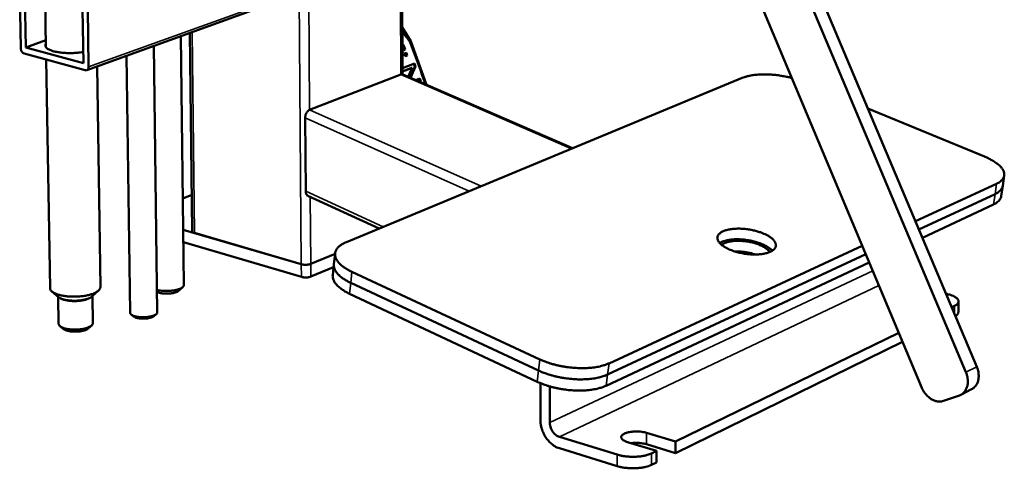
# Model space of a CAD drawing. Units: millimetres. Extents: x 1395 to 3046, y 1533 to 3523.
# Drawn here: x 2559 to 2999, y 1676 to 1876 of the extents above; entities that cross this region are included whole.
import ezdxf

# ---------------------------------------------------------------- set-up
doc = ezdxf.new("R2010")
doc.units = ezdxf.units.MM
doc.header["$LTSCALE"] = 20
doc.layers.add('Visible (ISO)', color=7, linetype='Continuous', lineweight=50)
doc.layers.add('Visible Narrow (ISO)', color=7, linetype='Continuous', lineweight=35)

msp = doc.modelspace()

# ---------------------------------------------------------------- linework, layer by layer
at = {"layer": 'Visible (ISO)'}
for p, q in [((2730.28, 1851.83), (2729.1, 2142.37)), ((2986.54, 1721.38), (2815.31, 2127.71)), ((2981.69, 1718.94), (2820.06, 2102.81)), ((2961.99, 1712.02), (2802.03, 2093.11)), ((2559.92, 1863.48), (2559.46, 1889.14)), ((2562.16, 1863.86), (2561.74, 1887.55)), ((2571.18, 1863.93), (2570.81, 1885.16)), ((2587.54, 1880.74), (2587.92, 1856.85)), ((2674.22, 1884.31), (2589.39, 1853.68)), ((2589.82, 1881.13), (2590.23, 1855.23)), ((2730.19, 1872.95), (2734.05, 1866.59)), ((2632.75, 1757.95), (2631.4, 1868.85)), ((2636.46, 1781.82), (2635.41, 1870.3)), ((2571.12, 1867.02), (2562.16, 1863.86)), ((2587.92, 1856.85), (2562.16, 1863.86)), ((2620.88, 1745.74), (2619.32, 1864.48)), ((2730.23, 1863.09), (2730.92, 1863.35)), ((2730.68, 1864.08), (2731.15, 1862.75)), ((2730.92, 1863.35), (2730.74, 1863.85)), ((2731.01, 1864.19), (2731.49, 1862.87)), ((2741.05, 1847.18), (2734.05, 1866.59)), ((2588.73, 1853.66), (2561.46, 1861.11)), ((2608.72, 1745.53), (2607.1, 1860.07)), ((2731.49, 1862.87), (2730.24, 1862.39)), ((2731.15, 1862.75), (2730.24, 1862.41)), ((2731.05, 1861.09), (2732, 1861.45)), ((2731.48, 1859.91), (2731.05, 1861.09)), ((2731.15, 1862.75), (2731.49, 1862.87)), ((2732.43, 1860.27), (2731.48, 1859.91)), ((2732.09, 1860.15), (2731.48, 1859.92)), ((2731.67, 1861.33), (2732.09, 1860.15)), ((2732, 1861.45), (2732.43, 1860.27)), ((2732.09, 1860.15), (2732.43, 1860.27)), ((2573.02, 1756.38), (2571.27, 1858.43)), ((2595.46, 1756.87), (2593.96, 1855.33)), ((2730.27, 1854.59), (2735.6, 1856.64)), ((2734.61, 1854.8), (2730.27, 1853.13)), ((2734.27, 1854.68), (2730.27, 1853.14)), ((2732.76, 1850.78), (2734.62, 1854.77)), ((2735.77, 1855.14), (2733.57, 1850.43)), ((2736.1, 1855.26), (2733.81, 1850.32)), ((2734.27, 1854.68), (2734.61, 1854.8)), ((2734.62, 1854.77), (2734.61, 1854.8)), ((2735.27, 1856.51), (2735.77, 1855.14)), ((2735.6, 1856.64), (2736.1, 1855.26)), ((2735.77, 1855.14), (2736.1, 1855.26)), ((2688.8, 1836.05), (2729.6, 1851.76)), ((2881.83, 1850.23), (2705.24, 1777.02)), ((2730.5, 1851.76), (2806.17, 1818.86)), ((2736.28, 1849.25), (2738.03, 1849.93)), ((2737.7, 1849.8), (2738.15, 1848.54)), ((2738.03, 1849.93), (2738.49, 1848.65)), ((2738.15, 1848.54), (2738.03, 1848.49)), ((2738.49, 1848.65), (2738.04, 1848.48)), ((2738.15, 1848.54), (2738.49, 1848.65)), ((2989.99, 1815.13), (2937.99, 1836.6)), ((2686.87, 1832.4), (2687.12, 1799.67)), ((2998.79, 1806.68), (2998.11, 1802.07)), ((2959.2, 1786.28), (2995.36, 1803.04)), ((2997.44, 1797.47), (2998.11, 1802.07)), ((2636.26, 1798.06), (2632.28, 1796.5)), ((2688.11, 1797.57), (2719.81, 1783.06)), ((2994.69, 1798.42), (2960.74, 1782.61)), ((2960.74, 1782.61), (2994.69, 1798.42)), ((2994.01, 1793.81), (2962.28, 1778.96)), ((2632.45, 1782.54), (2685.1, 1767.11)), ((2685.1, 1767.11), (2637.44, 1781.08)), ((2632.52, 1776.97), (2685.15, 1761.45)), ((2822.43, 1722.9), (2935.44, 1775.27)), ((2700.19, 1771.78), (2689.31, 1767.25)), ((2689.31, 1767.25), (2700.19, 1771.78)), ((2700.21, 1771.96), (2699.67, 1767.1)), ((2937, 1771.56), (2821.8, 1717.91)), ((2821.8, 1717.91), (2937, 1771.56)), ((2699.14, 1762.25), (2699.67, 1767.1)), ((2938.55, 1767.86), (2821.17, 1712.94)), ((2689.36, 1761.59), (2699.53, 1765.85)), ((2707.71, 1763.73), (2791.58, 1724.68)), ((2790.97, 1719.69), (2707.17, 1758.85)), ((2707.17, 1758.85), (2790.97, 1719.69)), ((2576.74, 1752.49), (2573.85, 1754.92)), ((2591.87, 1752.81), (2594.67, 1755.37)), ((2630.39, 1755.29), (2632.22, 1756.95)), ((2790.36, 1714.7), (2706.62, 1753.97)), ((2973.92, 1753.69), (2972.8, 1753.99)), ((2576.65, 1752.56), (2576.85, 1740.53)), ((2591.95, 1752.89), (2592.13, 1740.87)), ((2978.32, 1745.74), (2978.4, 1750.55)), ((2610.14, 1743.91), (2609.19, 1744.71)), ((2619.51, 1744.07), (2620.44, 1744.91)), ((2976.64, 1748.6), (2975.34, 1747.97)), ((2578.88, 1738.3), (2577.44, 1739.5)), ((2590.18, 1738.54), (2591.58, 1739.81)), ((2951.73, 1736.47), (2852.14, 1687.98)), ((2953.41, 1732.46), (2852.11, 1682.88)), ((2791.8, 1697.78), (2791.81, 1714.06)), ((2796.06, 1712.6), (2796.04, 1696.48)), ((2979.39, 1708.89), (2984.24, 1711.36)), ((2971.66, 1706.15), (2978.76, 1708.62)), ((2839.17, 1691.91), (2852.14, 1687.98)), ((2800.29, 1690.09), (2826.06, 1682.18)), ((2843.65, 1683.84), (2830.65, 1687.8)), ((2852.14, 1687.98), (2852.11, 1682.88)), ((2826.04, 1677.05), (2800.28, 1685)), ((2852.11, 1682.88), (2839.14, 1686.82)), ((2843.65, 1683.84), (2841.35, 1682.72)), ((2843.62, 1678.72), (2843.65, 1683.84)), ((2843.62, 1678.72), (2841.32, 1677.6))]:
    msp.add_line(p, q, dxfattribs=at)
at = {"layer": 'Visible (ISO)', "flags": 128}
for points in [[(2561.46, 1861.11, -0.041841), (2561.09, 1861.27, -0.067869), (2560.88, 1861.41, -0.021915), (2560.55, 1861.76, -0.039864), (2560.39, 1861.97, -0.032694), (2560.27, 1862.2, -0.015142), (2560.05, 1862.7, -0.052904), (2559.97, 1863, -0.03387), (2559.92, 1863.48)], [(2587.84, 1861.82, -0.007729), (2586.51, 1861.6, -0.014924), (2585.82, 1861.53, -0.00093), (2583.92, 1861.37, -0.007606), (2583.69, 1861.35, -0.007232), (2582.6, 1861.31, -0.007236), (2581.51, 1861.3, -0.007586), (2580.45, 1861.33, -0.007319), (2579.36, 1861.39, -0.008482), (2578.38, 1861.47, -0.007873), (2577.33, 1861.59, -0.010165), (2576.46, 1861.73, -0.009034), (2575.48, 1861.91, -0.013176), (2574.74, 1862.09, -0.011146), (2573.88, 1862.34, -0.018686), (2573.29, 1862.55, -0.015114), (2572.58, 1862.86, -0.029219), (2572.14, 1863.11, -0.024106), (2571.64, 1863.46, -0.048803), (2571.33, 1863.74, -0.04708), (2571.07, 1864.1, -0.073581), (2570.97, 1864.34, -0.04433), (2570.91, 1864.77, -0.101956), (2570.95, 1865.07, -0.074546), (2571.15, 1865.44)], [(2733.58, 1866.45, -0.020967), (2733.75, 1866.51, -0.020967), (2733.93, 1866.56, -0.007078), (2733.99, 1866.58, -0.007078), (2734.05, 1866.59)], [(2733.58, 1866.45, -0.000069), (2735.32, 1861.71, -0.000069), (2737.07, 1856.97, -0.00007), (2738.83, 1852.17, -0.00007), (2740.59, 1847.37)], [(2590.23, 1855.23, -0.051313), (2590.21, 1854.81, -0.067826), (2590.12, 1854.5, -0.028092), (2589.93, 1854.12, -0.055411), (2589.8, 1853.95, -0.070327), (2589.63, 1853.81, -0.044145), (2589.31, 1853.65, -0.095523), (2589.06, 1853.61, -0.070484), (2588.73, 1853.66)], [(2730.5, 1851.76, 0.048162), (2730.28, 1851.83, 0.048162), (2730.06, 1851.85, 0.051187), (2729.83, 1851.83, 0.051187), (2729.6, 1851.76)], [(2903.98, 1850.22, 0.006262), (2902.42, 1850.61, 0.012018), (2901.59, 1850.78, 0.000605), (2899.36, 1851.19, 0.006219), (2899.14, 1851.22, 0.006175), (2897.91, 1851.4, 0.006146), (2896.66, 1851.55, 0.00636), (2895.44, 1851.66, 0.006239), (2894.2, 1851.74, 0.006732), (2893.01, 1851.79, 0.006506), (2891.79, 1851.81, 0.007331), (2890.66, 1851.79, 0.006976), (2889.47, 1851.75, 0.008223), (2888.41, 1851.67, 0.007699), (2887.29, 1851.55, 0.009518), (2886.31, 1851.42, 0.008762), (2885.26, 1851.23, 0.011389), (2884.99, 1851.17, 0.001998), (2883.43, 1850.79, 0.022411), (2882.88, 1850.62, 0.011573), (2881.83, 1850.23)], [(2688.8, 1836.05, 0.034479), (2688.41, 1835.84, 0.05913), (2688.2, 1835.68, 0.015526), (2687.82, 1835.27, 0.033028), (2687.66, 1835.06, 0.024502), (2687.42, 1834.65, 0.026367), (2687.23, 1834.25, 0.023185), (2687.15, 1834.02, 0.008043), (2686.96, 1833.34, 0.040289), (2686.9, 1832.99, 0.023934), (2686.87, 1832.4)], [(2995.36, 1803.04, 0.024617), (2996.2, 1803.45, 0.038147), (2996.7, 1803.79, 0.007893), (2997.49, 1804.42, 0.024931), (2997.72, 1804.64, 0.035364), (2998.09, 1805.07, 0.033444), (2998.42, 1805.57, 0.041437), (2998.63, 1806.06, 0.040815), (2998.77, 1806.59, 0.041035), (2998.82, 1807.13, 0.041693), (2998.78, 1807.66, 0.033925), (2998.65, 1808.24, 0.035875), (2998.45, 1808.76, 0.025353), (2998.13, 1809.37, 0.027984), (2997.78, 1809.89, 0.018812), (2997.27, 1810.51, 0.02124), (2996.79, 1811.02, 0.014467), (2996.11, 1811.62, 0.016334), (2995.48, 1812.12, 0.011608), (2994.66, 1812.7, 0.012944), (2993.9, 1813.19, 0.009689), (2993.66, 1813.32, 0.001467), (2992.06, 1814.2, 0.017541), (2991.32, 1814.56, 0.00987), (2989.99, 1815.13)], [(2998.11, 1802.07, -0.036937), (2997.95, 1801.41, -0.060961), (2997.77, 1801.03, -0.016106), (2997.32, 1800.34, -0.036466), (2997.08, 1800.06, -0.025726), (2996.84, 1799.83, -0.008306), (2996.05, 1799.19, -0.039038), (2995.54, 1798.84, -0.025341), (2994.69, 1798.42)], [(2994.69, 1798.42, 0.025341), (2995.54, 1798.84, 0.039038), (2996.05, 1799.19, 0.008306), (2996.84, 1799.83, 0.025726), (2997.08, 1800.06, 0.036466), (2997.32, 1800.34, 0.016106), (2997.77, 1801.03, 0.060961), (2997.95, 1801.41, 0.036937), (2998.11, 1802.07)], [(2687.12, 1799.67, 0.041393), (2687.15, 1799.13, 0.056601), (2687.25, 1798.74, 0.020118), (2687.43, 1798.3, 0.028276), (2687.59, 1798.01, 0.080181), (2687.76, 1797.81, 0.049449), (2688.11, 1797.57)], [(2997.44, 1797.47, -0.036833), (2997.28, 1796.81, -0.060789), (2997.1, 1796.43, -0.016026), (2996.64, 1795.74, -0.036376), (2996.41, 1795.45, -0.025731), (2996.17, 1795.23, -0.008306), (2995.37, 1794.57, -0.03906), (2994.86, 1794.23, -0.025343), (2994.01, 1793.81)], [(2637.44, 1781.08, -0.03872), (2637.14, 1781.18, -0.049149), (2636.91, 1781.29, -0.018147), (2636.68, 1781.45, -0.035143), (2636.57, 1781.54, -0.096842), (2636.51, 1781.64, -0.054685), (2636.46, 1781.82)], [(2891.56, 1780.75, -0.015519), (2892.64, 1780.25, -0.025857), (2893.26, 1779.9, -0.003499), (2894.41, 1779.16, -0.015034), (2894.68, 1778.98, -0.023143), (2895.21, 1778.55, -0.020033), (2895.77, 1778, -0.032388), (2896.15, 1777.55, -0.02897), (2896.5, 1777, -0.044627), (2896.72, 1776.52, -0.042726), (2896.85, 1776, -0.053675), (2896.88, 1775.52, -0.053425), (2896.8, 1775.04, -0.049284), (2896.62, 1774.57, -0.05007), (2896.36, 1774.15, -0.035281), (2895.96, 1773.7, -0.038102), (2895.54, 1773.35, -0.023782), (2894.92, 1772.96, -0.027149), (2894.36, 1772.67, -0.017147), (2893.56, 1772.35, -0.019741), (2892.85, 1772.13, -0.013398), (2891.91, 1771.9, -0.015113), (2891.07, 1771.74, -0.011188), (2890.03, 1771.6, -0.012261), (2889.07, 1771.52, -0.00989), (2887.95, 1771.48, -0.010524), (2886.9, 1771.48, -0.009212), (2885.75, 1771.53, -0.009526), (2884.64, 1771.62, -0.009019), (2883.5, 1771.75, -0.009072), (2882.36, 1771.92, -0.009275), (2881.25, 1772.14, -0.009077), (2880.12, 1772.39, -0.010027), (2879.08, 1772.67, -0.009541), (2878, 1773.01, -0.011418), (2877.06, 1773.35, -0.010553), (2876.06, 1773.76, -0.013738), (2875.24, 1774.14, -0.012327), (2874.35, 1774.61, -0.01751), (2873.68, 1775.03, -0.015315), (2872.94, 1775.55, -0.0236), (2872.41, 1775.98, -0.020497), (2871.86, 1776.53, -0.033046), (2871.49, 1776.99, -0.029747), (2871.15, 1777.54, -0.045308), (2870.94, 1778.01, -0.043652), (2870.82, 1778.53, -0.053737), (2870.8, 1779.02, -0.053668), (2870.89, 1779.49, -0.048441), (2871.08, 1779.96, -0.04946), (2871.35, 1780.38, -0.034356), (2871.76, 1780.82, -0.037353), (2872.19, 1781.17, -0.02321), (2872.81, 1781.55, -0.026603), (2873.38, 1781.84, -0.016819), (2874.18, 1782.15, -0.019389), (2874.89, 1782.37, -0.013192), (2875.82, 1782.59, -0.014886), (2876.66, 1782.75, -0.011045), (2877.7, 1782.88, -0.012105), (2878.65, 1782.96, -0.009782), (2879.76, 1783, -0.010407), (2880.8, 1783, -0.009121), (2881.94, 1782.95, -0.009431), (2883.03, 1782.86, -0.008933), (2884.17, 1782.73, -0.008984), (2885.3, 1782.56, -0.009184), (2886.4, 1782.35, -0.008985), (2887.51, 1782.1, -0.009919), (2887.8, 1782.02, -0.001534), (2889.62, 1781.49, -0.019181), (2890.3, 1781.26, -0.010056), (2891.56, 1780.75)], [(2705.24, 1777.02, 0.019193), (2704.2, 1776.56, 0.031174), (2703.59, 1776.22, 0.005089), (2702.52, 1775.5, 0.019081), (2702.24, 1775.29, 0.027216), (2701.72, 1774.83, 0.024903), (2701.22, 1774.27, 0.033802), (2700.85, 1773.76, 0.03205), (2700.54, 1773.17, 0.038459), (2700.33, 1772.6, 0.037802), (2700.21, 1772, 0.037901), (2700.19, 1771.39, 0.038428), (2700.25, 1770.78, 0.032182), (2700.42, 1770.14, 0.033824), (2700.65, 1769.55, 0.025024), (2701.02, 1768.88, 0.027256), (2701.42, 1768.3, 0.019178), (2701.97, 1767.64, 0.021311), (2702.52, 1767.08, 0.015066), (2703.26, 1766.44, 0.016771), (2703.96, 1765.9, 0.012261), (2704.23, 1765.72, 0.002279), (2705.7, 1764.78, 0.02158), (2706.42, 1764.36, 0.012472), (2707.71, 1763.73)], [(2895.23, 1773.14, 0.018177), (2894.57, 1773.8, 0.034456), (2894.19, 1774.11, 0.00476), (2893.12, 1774.85, 0.01766), (2892.82, 1775.04, 0.012378), (2891.96, 1775.51, 0.013834), (2891.17, 1775.89, 0.010557), (2890.2, 1776.3, 0.011463), (2889.28, 1776.64, 0.009498), (2888.23, 1776.98, 0.010021), (2887.22, 1777.27, 0.00898), (2886.12, 1777.53, 0.009216), (2885.04, 1777.75, 0.008906), (2883.92, 1777.93, 0.008897), (2882.8, 1778.08, 0.009263), (2881.71, 1778.18, 0.009008), (2880.58, 1778.24, 0.010115), (2879.54, 1778.26, 0.009567), (2878.43, 1778.24, 0.011622), (2877.47, 1778.17, 0.010681), (2876.43, 1778.06, 0.014092), (2875.57, 1777.92, 0.012582), (2874.62, 1777.72, 0.018072), (2874.28, 1777.62, 0.004976), (2873.07, 1777.22, 0.03523), (2872.62, 1777.03, 0.018613), (2871.81, 1776.58)], [(2872.7, 1775.74, -0.023051), (2873.35, 1776.21, -0.043033), (2873.73, 1776.41, -0.007429), (2874.75, 1776.83, -0.022181), (2875.1, 1776.94, -0.014488), (2875.97, 1777.17, -0.016555), (2876.75, 1777.32, -0.011924), (2877.73, 1777.45, -0.013189), (2878.62, 1777.53, -0.010479), (2879.67, 1777.57, -0.0112), (2880.65, 1777.56, -0.009769), (2881.73, 1777.51, -0.0101), (2882.77, 1777.42, -0.009634), (2883.84, 1777.29, -0.009645), (2884.9, 1777.11, -0.010044), (2885.93, 1776.9, -0.009737), (2886.98, 1776.63, -0.011087), (2887.92, 1776.36, -0.010398), (2888.92, 1776.01, -0.012993), (2889.76, 1775.68, -0.011775), (2890.67, 1775.27, -0.016227), (2891.38, 1774.9, -0.014229), (2892.16, 1774.43, -0.021637), (2892.46, 1774.22, -0.007088), (2893.33, 1773.53, -0.042045), (2893.65, 1773.22, -0.022468), (2894.16, 1772.58)], [(2887.72, 1771.48, 0.0089), (2886.58, 1771.83, 0.016886), (2885.98, 1771.99, 0.001207), (2884.36, 1772.35, 0.0088), (2884.14, 1772.39, 0.008534), (2883.21, 1772.55, 0.008526), (2882.27, 1772.67, 0.008844), (2882.04, 1772.69, 0.00122), (2880.4, 1772.81, 0.016985), (2879.78, 1772.84, 0.008945), (2878.6, 1772.82)], [(2689.31, 1767.25, -0.016802), (2688.85, 1767.09, -0.032195), (2688.6, 1767.04, -0.004382), (2687.93, 1766.93, -0.016031), (2687.74, 1766.91, -0.013054), (2687.27, 1766.88, -0.013437), (2686.81, 1766.88, -0.014411), (2686.63, 1766.88, -0.003527), (2685.9, 1766.95, -0.028393), (2685.62, 1766.99, -0.015052), (2685.1, 1767.11)], [(2685.1, 1767.11, 0.015052), (2685.62, 1766.99, 0.028393), (2685.9, 1766.95, 0.003527), (2686.63, 1766.88, 0.014411), (2686.81, 1766.88, 0.013437), (2687.27, 1766.88, 0.013054), (2687.74, 1766.91, 0.016031), (2687.93, 1766.93, 0.004382), (2688.6, 1767.04, 0.032195), (2688.85, 1767.09, 0.016802), (2689.31, 1767.25)], [(2707.17, 1758.85, -0.012439), (2705.88, 1759.48, -0.021538), (2705.16, 1759.89, -0.002268), (2703.7, 1760.83, -0.012233), (2703.43, 1761.01, -0.016683), (2702.74, 1761.55, -0.015003), (2702, 1762.19, -0.021147), (2701.45, 1762.75, -0.019047), (2700.89, 1763.41, -0.026981), (2700.5, 1763.98, -0.024774), (2700.13, 1764.65, -0.033433), (2699.99, 1765, -0.013755), (2699.72, 1765.89, -0.056093), (2699.65, 1766.34, -0.033677), (2699.67, 1767.1)], [(2699.67, 1767.1, 0.033677), (2699.65, 1766.34, 0.056093), (2699.72, 1765.89, 0.013755), (2699.99, 1765, 0.033433), (2700.13, 1764.65, 0.024774), (2700.5, 1763.98, 0.026981), (2700.89, 1763.41, 0.019047), (2701.45, 1762.75, 0.021147), (2702, 1762.19, 0.015003), (2702.74, 1761.55, 0.016683), (2703.43, 1761.01, 0.012233), (2703.7, 1760.83, 0.002268), (2705.16, 1759.89, 0.021538), (2705.88, 1759.48, 0.012439), (2707.17, 1758.85)], [(2706.62, 1753.97, -0.012473), (2705.34, 1754.6, -0.021594), (2704.62, 1755.01, -0.002279), (2703.16, 1755.95, -0.012268), (2702.89, 1756.13, -0.016708), (2702.2, 1756.67, -0.015035), (2701.46, 1757.32, -0.021154), (2700.91, 1757.88, -0.019066), (2700.36, 1758.54, -0.026947), (2699.96, 1759.12, -0.024757), (2699.59, 1759.79, -0.033335), (2699.45, 1760.14, -0.013679), (2699.19, 1761.03, -0.055923), (2699.12, 1761.48, -0.033569), (2699.14, 1762.25)], [(2632.75, 1757.95, -0.051392), (2632.68, 1757.57, -0.087328), (2632.58, 1757.36, -0.029755), (2632.27, 1757, -0.046462), (2632.04, 1756.8, -0.022896), (2631.58, 1756.5, -0.028008), (2631.17, 1756.29, -0.015182), (2630.55, 1756.03, -0.018475), (2630.02, 1755.85, -0.011839), (2629.28, 1755.65, -0.01361), (2628.62, 1755.51, -0.010219), (2627.82, 1755.38, -0.011089), (2627.07, 1755.29, -0.009603), (2626.23, 1755.22, -0.009887), (2625.42, 1755.19, -0.009787), (2624.6, 1755.18, -0.00958), (2623.76, 1755.21, -0.010835), (2623.53, 1755.23, -0.001891), (2622.18, 1755.37, -0.021287), (2621.68, 1755.44, -0.011086), (2620.75, 1755.65)], [(2685.15, 1761.45, 0.015143), (2685.67, 1761.32, 0.028543), (2685.95, 1761.28, 0.003566), (2686.67, 1761.22, 0.0145), (2686.85, 1761.21, 0.013521), (2687.31, 1761.21, 0.013137), (2687.78, 1761.24, 0.016126), (2687.97, 1761.26, 0.004429), (2688.65, 1761.37, 0.032355), (2688.9, 1761.43, 0.0169), (2689.36, 1761.59)], [(2595.46, 1756.87, -0.047534), (2595.39, 1756.4, -0.079487), (2595.28, 1756.14, -0.025425), (2594.95, 1755.66, -0.044368), (2594.72, 1755.42, -0.024197), (2594.25, 1755.03, -0.028596), (2593.81, 1754.75, -0.016092), (2593.15, 1754.39, -0.01928), (2592.58, 1754.14, -0.012132), (2591.77, 1753.84, -0.014056), (2591.06, 1753.61, -0.009955), (2590.14, 1753.37, -0.011073), (2589.3, 1753.19, -0.008741), (2588.31, 1753.01, -0.009358), (2587.37, 1752.88, -0.008156), (2586.34, 1752.77, -0.00843), (2585.34, 1752.7, -0.008064), (2584.3, 1752.66, -0.00806), (2583.26, 1752.66, -0.008445), (2582.26, 1752.68, -0.008164), (2581.22, 1752.75, -0.009389), (2580.29, 1752.84, -0.008761), (2579.29, 1752.97, -0.011126), (2578.45, 1753.12, -0.009993), (2577.52, 1753.32, -0.014149), (2576.8, 1753.51, -0.012199), (2575.98, 1753.78, -0.019444), (2575.4, 1754.01, -0.01622), (2574.73, 1754.33, -0.028892), (2574.28, 1754.6, -0.02448), (2573.79, 1754.97, -0.044833), (2573.56, 1755.2, -0.0258), (2573.22, 1755.66, -0.080037), (2573.1, 1755.92, -0.048021), (2573.02, 1756.38)], [(2620.76, 1754.76, 0.017169), (2621.41, 1754.49, 0.033295), (2621.76, 1754.39, 0.004499), (2622.74, 1754.18, 0.016431), (2623.01, 1754.13, 0.011867), (2623.75, 1754.05, 0.012971), (2624.43, 1754, 0.011536), (2625.17, 1753.99, 0.011622), (2625.91, 1754.01, 0.012593), (2626.6, 1754.07, 0.011703), (2627.34, 1754.16, 0.015564), (2627.93, 1754.27, 0.013252), (2628.62, 1754.44, 0.022132), (2628.91, 1754.53, 0.008284), (2629.66, 1754.83, 0.045843), (2629.92, 1754.96, 0.023623), (2630.39, 1755.29)], [(2973.92, 1753.69, -0.016457), (2974.88, 1753.41, -0.026642), (2975.46, 1753.19, -0.003968), (2976.46, 1752.73, -0.015532), (2976.72, 1752.6, -0.028083), (2977.16, 1752.33, -0.023376), (2977.65, 1751.95, -0.044717), (2977.95, 1751.64, -0.041819), (2978.22, 1751.25, -0.066372), (2978.36, 1750.91, -0.067687), (2978.4, 1750.54, -0.069028), (2978.35, 1750.19, -0.067593), (2978.19, 1749.85, -0.043815), (2978.04, 1749.65, -0.017754), (2977.6, 1749.19, -0.052825), (2977.22, 1748.9, -0.039529), (2976.64, 1748.6)], [(2591.87, 1752.81, -0.021255), (2591.34, 1752.42, -0.041088), (2591.05, 1752.25, -0.006614), (2590.2, 1751.86, -0.020191), (2589.91, 1751.75, -0.012448), (2589.17, 1751.51, -0.014512), (2588.52, 1751.34, -0.010442), (2587.69, 1751.17, -0.011517), (2586.93, 1751.05, -0.009526), (2586.05, 1750.94, -0.009986), (2585.21, 1750.88, -0.009394), (2584.33, 1750.84, -0.009389), (2583.45, 1750.84, -0.010007), (2582.61, 1750.87, -0.009536), (2581.73, 1750.94, -0.011561), (2580.97, 1751.03, -0.010469), (2580.13, 1751.16, -0.014595), (2579.48, 1751.3, -0.012504), (2578.72, 1751.51, -0.020352), (2578.43, 1751.61, -0.006718), (2577.57, 1751.96, -0.041418), (2577.27, 1752.11, -0.021435), (2576.74, 1752.49)], [(2620.88, 1745.74, -0.052628), (2620.8, 1745.4, -0.090183), (2620.71, 1745.21, -0.031424), (2620.42, 1744.9, -0.046966), (2620.2, 1744.72, -0.022356), (2619.75, 1744.45, -0.027722), (2619.37, 1744.27, -0.015008), (2618.78, 1744.05, -0.018283), (2618.28, 1743.9, -0.012016), (2617.59, 1743.75, -0.013663), (2616.98, 1743.64, -0.010741), (2616.25, 1743.54, -0.011424), (2615.56, 1743.49, -0.01057), (2614.83, 1743.46, -0.010566), (2614.1, 1743.46, -0.011442), (2613.41, 1743.5, -0.010749), (2612.67, 1743.56, -0.013703), (2612.06, 1743.65, -0.01204), (2611.37, 1743.78, -0.018363), (2610.87, 1743.91, -0.015062), (2610.27, 1744.11, -0.027888), (2609.89, 1744.28, -0.022505), (2609.43, 1744.53, -0.047292), (2609.2, 1744.7, -0.031747), (2608.91, 1745.01, -0.090651), (2608.81, 1745.19, -0.053011), (2608.72, 1745.53)], [(2977.01, 1744.02, 0.038262), (2977.45, 1744.3, 0.052676), (2977.72, 1744.56, 0.016661), (2978, 1744.89, 0.024117), (2978.17, 1745.13, 0.076754), (2978.26, 1745.35, 0.046462), (2978.32, 1745.74)], [(2592.13, 1740.87, -0.051254), (2592.06, 1740.47, -0.086992), (2591.95, 1740.25, -0.029615), (2591.64, 1739.87, -0.046411), (2591.4, 1739.66, -0.023043), (2590.92, 1739.34, -0.028117), (2590.5, 1739.12, -0.015354), (2589.85, 1738.85, -0.018629), (2589.3, 1738.66, -0.012025), (2588.53, 1738.45, -0.013783), (2587.85, 1738.3, -0.010432), (2587.02, 1738.16, -0.011283), (2586.24, 1738.06, -0.009864), (2585.38, 1737.99, -0.010115), (2584.54, 1737.96, -0.01013), (2583.7, 1737.95, -0.009867), (2582.84, 1737.99, -0.01132), (2582.06, 1738.05, -0.010453), (2581.22, 1738.15, -0.013855), (2580.54, 1738.27, -0.012072), (2579.76, 1738.45, -0.018768), (2579.21, 1738.61, -0.015452), (2578.55, 1738.86, -0.028393), (2578.12, 1739.06, -0.023298), (2577.63, 1739.36, -0.046918), (2577.38, 1739.56, -0.030085), (2577.06, 1739.93, -0.087673), (2576.94, 1740.14, -0.051828), (2576.85, 1740.53)], [(2610.14, 1743.91, 0.023472), (2610.56, 1743.62, 0.04543), (2610.8, 1743.51, 0.008142), (2611.48, 1743.26, 0.02204), (2611.74, 1743.19, 0.013288), (2612.36, 1743.05, 0.015573), (2612.89, 1742.97, 0.011656), (2613.56, 1742.9, 0.012582), (2614.17, 1742.87, 0.011446), (2614.84, 1742.86, 0.011451), (2615.5, 1742.89, 0.01256), (2616.12, 1742.94, 0.011647), (2616.78, 1743.03, 0.015524), (2617.31, 1743.14, 0.01326), (2617.93, 1743.29, 0.021934), (2618.18, 1743.38, 0.008064), (2618.86, 1743.65, 0.045203), (2619.09, 1743.77, 0.02335), (2619.51, 1744.07)], [(2578.88, 1738.3, 0.022353), (2579.33, 1737.99, 0.043158), (2579.59, 1737.86, 0.007325), (2580.31, 1737.58, 0.021137), (2580.57, 1737.5, 0.012922), (2581.21, 1737.34, 0.015094), (2581.77, 1737.24, 0.011031), (2582.47, 1737.14, 0.012068), (2583.12, 1737.09, 0.010362), (2583.85, 1737.06, 0.010673), (2584.55, 1737.06, 0.010657), (2585.26, 1737.09, 0.010359), (2585.98, 1737.15, 0.012027), (2586.63, 1737.23, 0.011008), (2587.33, 1737.36, 0.01501), (2587.88, 1737.49, 0.012869), (2588.52, 1737.67, 0.02097), (2588.77, 1737.77, 0.007211), (2589.49, 1738.08, 0.042811), (2589.74, 1738.22, 0.022165), (2590.18, 1738.54)], [(2791.58, 1724.68, 0.008514), (2793.12, 1724, 0.016389), (2793.94, 1723.69, 0.001104), (2796.2, 1722.91, 0.008442), (2796.5, 1722.81, 0.007549), (2797.87, 1722.42, 0.007785), (2799.22, 1722.08, 0.00727), (2800.63, 1721.77, 0.007388), (2802.03, 1721.5, 0.007197), (2803.47, 1721.27, 0.007209), (2804.91, 1721.08, 0.007324), (2806.33, 1720.93, 0.007231), (2807.78, 1720.83, 0.007664), (2809.18, 1720.77, 0.007457), (2810.61, 1720.75, 0.00825), (2811.95, 1720.78, 0.007908), (2813.35, 1720.85, 0.009146), (2814.61, 1720.96, 0.008633), (2815.94, 1721.12, 0.01045), (2817.11, 1721.3, 0.009712), (2818.35, 1721.55, 0.012319), (2818.69, 1721.64, 0.002316), (2820.52, 1722.15, 0.02394), (2821.19, 1722.38, 0.012494), (2822.43, 1722.9)], [(2821.8, 1717.91, -0.01253), (2820.56, 1717.39, -0.024), (2819.89, 1717.16, -0.002329), (2818.07, 1716.65, -0.012356), (2817.72, 1716.56, -0.009748), (2816.48, 1716.31, -0.010487), (2815.32, 1716.12, -0.008667), (2813.99, 1715.96, -0.009181), (2812.73, 1715.85, -0.007941), (2811.33, 1715.78, -0.008284), (2809.99, 1715.75, -0.007488), (2808.56, 1715.77, -0.007696), (2807.16, 1715.83, -0.007262), (2805.71, 1715.94, -0.007356), (2804.29, 1716.08, -0.00724), (2802.85, 1716.27, -0.007228), (2801.42, 1716.5, -0.007419), (2800.02, 1716.77, -0.0073), (2798.6, 1717.08, -0.007817), (2797.26, 1717.43, -0.00758), (2795.89, 1717.82, -0.008474), (2795.59, 1717.92, -0.001112), (2793.33, 1718.69, -0.016446), (2792.51, 1719.01, -0.008546), (2790.97, 1719.69)], [(2790.97, 1719.69, 0.008546), (2792.51, 1719.01, 0.016446), (2793.33, 1718.69, 0.001112), (2795.59, 1717.92, 0.008474), (2795.89, 1717.82, 0.00758), (2797.26, 1717.43, 0.007817), (2798.6, 1717.08, 0.0073), (2800.02, 1716.77, 0.007419), (2801.42, 1716.5, 0.007228), (2802.85, 1716.27, 0.00724), (2804.29, 1716.08, 0.007356), (2805.71, 1715.94, 0.007262), (2807.16, 1715.83, 0.007696), (2808.56, 1715.77, 0.007488), (2809.99, 1715.75, 0.008284), (2811.33, 1715.78, 0.007941), (2812.73, 1715.85, 0.009181), (2813.99, 1715.96, 0.008667), (2815.32, 1716.12, 0.010487), (2816.48, 1716.31, 0.009748), (2817.72, 1716.56, 0.012356), (2818.07, 1716.65, 0.002329), (2819.89, 1717.16, 0.024), (2820.56, 1717.39, 0.01253), (2821.8, 1717.91)], [(2981.69, 1718.94, -0.019666), (2982.08, 1717.93, -0.033486), (2982.24, 1717.32, -0.00537), (2982.47, 1716.03, -0.01954), (2982.52, 1715.67, -0.021888), (2982.55, 1714.88, -0.021032), (2982.52, 1714.06, -0.024272), (2982.42, 1713.32, -0.023223), (2982.25, 1712.56, -0.027122), (2982.02, 1711.89, -0.026033), (2981.71, 1711.22, -0.029997), (2981.36, 1710.64, -0.029098), (2980.93, 1710.08, -0.032125), (2980.66, 1709.82, -0.012603), (2979.93, 1709.21, -0.051736), (2979.51, 1708.94, -0.031953), (2978.76, 1708.62)], [(2984.24, 1711.36, 0.033017), (2984.99, 1711.81, 0.053636), (2985.39, 1712.16, 0.013412), (2986.07, 1712.93, 0.033033), (2986.32, 1713.27, 0.028819), (2986.69, 1713.94, 0.029959), (2986.97, 1714.63, 0.025473), (2987.2, 1715.43, 0.026653), (2987.33, 1716.2, 0.022813), (2987.4, 1717.07, 0.023809), (2987.38, 1717.9, 0.021006), (2987.34, 1718.3, 0.006149), (2987.12, 1719.65, 0.035585), (2986.95, 1720.31, 0.02115), (2986.54, 1721.38)], [(2821.17, 1712.94, -0.012567), (2819.93, 1712.41, -0.024058), (2819.27, 1712.18, -0.002341), (2817.44, 1711.67, -0.012392), (2817.1, 1711.58, -0.009784), (2815.86, 1711.33, -0.010523), (2814.69, 1711.14, -0.008701), (2813.36, 1710.97, -0.009215), (2812.1, 1710.86, -0.007974), (2810.71, 1710.79, -0.008317), (2809.37, 1710.76, -0.00752), (2807.94, 1710.78, -0.007728), (2806.54, 1710.84, -0.007293), (2805.09, 1710.94, -0.007387), (2803.67, 1711.09, -0.00727), (2802.23, 1711.28, -0.007259), (2800.8, 1711.51, -0.00745), (2799.4, 1711.78, -0.007331), (2797.99, 1712.09, -0.007848), (2796.65, 1712.44, -0.007611), (2795.28, 1712.83, -0.008507), (2794.98, 1712.93, -0.00112), (2792.72, 1713.71, -0.016503), (2791.9, 1714.02, -0.008578), (2790.36, 1714.7)], [(2971.66, 1706.15, -0.029775), (2970.86, 1705.93, -0.049532), (2970.37, 1705.88, -0.011215), (2969.37, 1705.89, -0.029698), (2968.99, 1705.92, -0.025614), (2968.27, 1706.08, -0.02675), (2967.59, 1706.29, -0.022844), (2966.88, 1706.6, -0.023908), (2966.22, 1706.96, -0.020722), (2965.54, 1707.42, -0.021572), (2964.93, 1707.91, -0.019301), (2964.31, 1708.49, -0.019877), (2963.76, 1709.1, -0.018545), (2963.55, 1709.38, -0.0049), (2962.77, 1710.49, -0.032348), (2962.45, 1711.03, -0.018688), (2961.99, 1712.02)], [(2800.28, 1685, -0.022814), (2799.2, 1685.4, -0.040032), (2798.62, 1685.71, -0.007074), (2797.39, 1686.5, -0.022566), (2797.02, 1686.78, -0.019349), (2796.25, 1687.46, -0.020199), (2795.56, 1688.17, -0.018077), (2794.88, 1688.99, -0.018599), (2794.27, 1689.83, -0.017512), (2793.71, 1690.75, -0.01771), (2793.22, 1691.69, -0.017605), (2792.79, 1692.67, -0.017482), (2792.44, 1693.69, -0.018353), (2792.32, 1694.12, -0.004842), (2791.96, 1695.74, -0.032871), (2791.85, 1696.47, -0.018532), (2791.8, 1697.78)], [(2796.04, 1696.48, 0.024218), (2796.09, 1695.62, 0.041358), (2796.18, 1695.12, 0.008027), (2796.48, 1694.1, 0.023817), (2796.61, 1693.76, 0.02343), (2796.91, 1693.12, 0.023187), (2797.28, 1692.5, 0.025091), (2797.69, 1691.95, 0.024125), (2798.16, 1691.42, 0.028448), (2798.43, 1691.18, 0.011077), (2799.19, 1690.6, 0.049373), (2799.58, 1690.37, 0.029011), (2800.29, 1690.09)], [(2830.65, 1687.8, -0.026387), (2829.92, 1688.04, -0.038349), (2829.44, 1688.27, -0.009429), (2828.77, 1688.67, -0.02581), (2828.54, 1688.83, -0.051591), (2828.25, 1689.11, -0.050564), (2828.01, 1689.45, -0.078063), (2827.9, 1689.77, -0.080866), (2827.89, 1690.09, -0.073322), (2827.99, 1690.42, -0.069977), (2828.18, 1690.72, -0.039627), (2828.51, 1691.05, -0.043236), (2828.85, 1691.3, -0.021569), (2829.41, 1691.59, -0.026514), (2829.88, 1691.79, -0.015116), (2830.59, 1692.02, -0.018079), (2831.2, 1692.17, -0.012362), (2832.01, 1692.32, -0.013857), (2832.73, 1692.42, -0.011232), (2833.58, 1692.49, -0.011816), (2834.39, 1692.52, -0.011212), (2835.23, 1692.51, -0.011106), (2836.08, 1692.46, -0.012296), (2836.35, 1692.43, -0.002431), (2837.71, 1692.25, -0.02393), (2838.22, 1692.16, -0.012618), (2839.17, 1691.91)], [(2839.14, 1686.82, 0.011066), (2838.34, 1687.04, 0.021176), (2837.92, 1687.13, 0.001867), (2836.76, 1687.31, 0.010851), (2836.56, 1687.33, 0.009569), (2835.84, 1687.4, 0.009823), (2835.14, 1687.43, 0.009678), (2834.95, 1687.43, 0.001488), (2833.71, 1687.42, 0.018535), (2833.23, 1687.39, 0.009855), (2832.33, 1687.29)], [(2841.35, 1682.72, -0.013112), (2840.51, 1682.36, -0.025401), (2840.07, 1682.21, -0.002583), (2838.82, 1681.85, -0.012811), (2838.57, 1681.79, -0.009687), (2837.7, 1681.61, -0.01054), (2836.89, 1681.48, -0.00872), (2835.96, 1681.36, -0.009195), (2835.07, 1681.28, -0.008275), (2834.12, 1681.23, -0.008471), (2833.19, 1681.22, -0.008263), (2832.24, 1681.23, -0.008219), (2831.29, 1681.28, -0.008682), (2830.37, 1681.35, -0.00839), (2829.43, 1681.46, -0.009615), (2829.2, 1681.5, -0.001457), (2827.67, 1681.76, -0.01882), (2827.11, 1681.88, -0.009762), (2826.06, 1682.18)], [(2826.04, 1677.05, 0.009809), (2827.09, 1676.76, 0.018902), (2827.65, 1676.63, 0.00147), (2829.17, 1676.36, 0.009661), (2829.41, 1676.33, 0.008433), (2830.35, 1676.22, 0.008726), (2831.26, 1676.14, 0.008262), (2832.22, 1676.1, 0.008305), (2833.17, 1676.08, 0.008515), (2834.1, 1676.1, 0.008318), (2835.05, 1676.15, 0.009241), (2835.93, 1676.23, 0.008765), (2836.86, 1676.35, 0.01059), (2837.67, 1676.48, 0.009735), (2838.54, 1676.66, 0.012867), (2838.8, 1676.72, 0.002604), (2840.05, 1677.08, 0.025494), (2840.49, 1677.23, 0.013168), (2841.32, 1677.6)]]:
    msp.add_lwpolyline(points, format="xyb", dxfattribs=at)
at = {"layer": 'Visible (ISO)'}
msp.add_rational_spline([(2730.2, 1870.59), (2731.69, 1869.02), (2733.58, 1866.45)], [1.0249386417, 1.01498799831, 1], degree=2, dxfattribs=at)
for points in [[(2730.22, 1865.48), (2730.25, 1865.45), (2730.28, 1865.43)], [(2730.23, 1864.84), (2730.23, 1864.85), (2730.23, 1864.85)], [(2730.74, 1863.85), (2730.59, 1864.25), (2730.38, 1864.7), (2730.23, 1864.84)], [(2730.28, 1865.43), (2730.51, 1865.21), (2730.84, 1864.66), (2731.01, 1864.19)]]:
    msp.add_open_spline(points, degree=2, dxfattribs=at)
msp.add_open_spline([(2730.23, 1865), (2730.27, 1864.94), (2730.31, 1864.88), (2730.47, 1864.61), (2730.58, 1864.34), (2730.68, 1864.08)], degree=3, knots=[-0.1097815, -0.1097815, -0.1097815, -0.1097815, -0.0872819, -0.0872819, 0, 0, 0, 0], dxfattribs=at)
at = {"layer": 'Visible Narrow (ISO)'}
for p, q in [((2685.1, 1767.11), (2680.69, 2332.24)), ((2688.8, 1836.05), (2685.1, 2332.27)), ((2729.6, 1851.76), (2728.41, 2142.48)), ((2675.06, 1885.82), (2590.23, 1855.23)), ((2637.44, 1781.08), (2636.39, 1870.65)), ((2730.22, 1865.4), (2730.28, 1865.43)), ((2730.68, 1864.08), (2731.01, 1864.19)), ((2729.6, 1851.76), (2805.7, 1818.67)), ((2686.87, 1832.4), (2759.99, 1799.72)), ((2688.8, 1836.05), (2765.36, 1801.94)), ((2995.36, 1803.04), (2994.69, 1798.42)), ((2687.12, 1799.67), (2721.72, 1783.85)), ((2689.31, 1767.25), (2689.09, 1797.12)), ((2994.01, 1793.81), (2994.69, 1798.42)), ((2685.1, 1767.11), (2685.15, 1761.45)), ((2689.31, 1767.25), (2689.36, 1761.59)), ((2707.71, 1763.73), (2707.17, 1758.85)), ((2940.09, 1764.2), (2796.04, 1696.48)), ((2706.62, 1753.97), (2707.17, 1758.85)), ((2942.83, 1757.66), (2800.29, 1690.09)), ((2976.64, 1748.6), (2976.58, 1745.03)), ((2791.58, 1724.68), (2790.97, 1719.69)), ((2822.43, 1722.9), (2821.8, 1717.91)), ((2790.36, 1714.7), (2790.97, 1719.69)), ((2821.17, 1712.94), (2821.8, 1717.91)), ((2986.54, 1721.38), (2981.69, 1718.94)), ((2839.14, 1686.82), (2839.17, 1691.91)), ((2826.06, 1682.18), (2826.04, 1677.05)), ((2841.32, 1677.6), (2841.35, 1682.72))]:
    msp.add_line(p, q, dxfattribs=at)
at = {"layer": 'Visible Narrow (ISO)', "flags": 128}
msp.add_lwpolyline([(2577, 1752.28, 0.025939), (2577.46, 1751.9, 0.049709), (2577.73, 1751.73, 0.009639), (2578.49, 1751.38, 0.02429), (2578.8, 1751.26, 0.013848), (2579.53, 1751.03, 0.016583), (2580.16, 1750.89, 0.011304), (2580.99, 1750.74, 0.012697), (2581.74, 1750.64, 0.010178), (2582.62, 1750.57, 0.010767), (2583.46, 1750.54, 0.010009), (2584.34, 1750.54, 0.010015), (2585.22, 1750.58, 0.010743), (2586.05, 1750.65, 0.010167), (2586.93, 1750.76, 0.012644), (2587.67, 1750.89, 0.011272), (2588.5, 1751.07, 0.016481), (2589.12, 1751.24, 0.01378), (2589.85, 1751.5, 0.024084), (2590.15, 1751.63, 0.00948), (2590.9, 1752.02, 0.04929), (2591.16, 1752.19, 0.025703), (2591.6, 1752.6)], format="xyb", dxfattribs=at)

doc.saveas('drawing.dxf')
